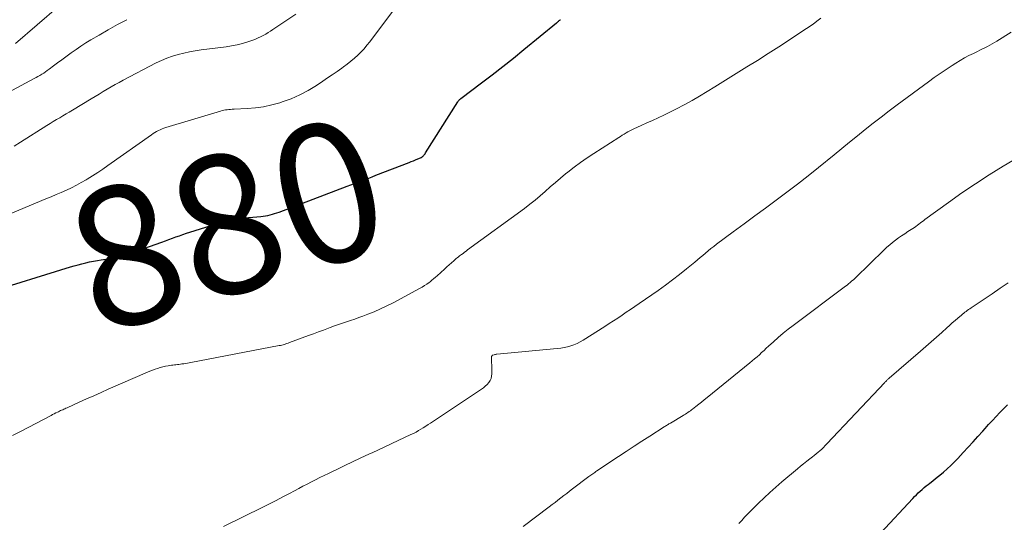
# Model space of a CAD drawing. Units: feet. Extents: x 1984997 to 1990035, y 535000 to 540000.
# Drawn here: x 1986145 to 1986287, y 535777 to 535850 of the extents above; entities that cross this region are included whole.
import ezdxf
from ezdxf.enums import TextEntityAlignment as Align

# ---------------------------------------------------------------- set-up
doc = ezdxf.new("R2010")
doc.units = ezdxf.units.FT
doc.header["$LTSCALE"] = 100
doc.header["$MEASUREMENT"] = 0
for name, color, linetype, lineweight in [('CONTOUR INDEX', 32, 'Continuous', 25), ('CONTOUR INDEX LABEL', 7, 'Continuous', 15), ('CONTOUR INTERMEDIATE', 40, 'Continuous', 15)]:
    doc.layers.add(name, color=color, linetype=linetype, lineweight=lineweight)
doc.styles.add('slant', font='romans.shx', dxfattribs={"oblique": 14.999978})

msp = doc.modelspace()

# ---------------------------------------------------------------- linework, layer by layer
at = {"layer": 'CONTOUR INDEX', "flags": 128}
for points, elevation in [([(1986139.94, 535810.19), (1986152.02, 535813.91), (1986152.56, 535814.08), (1986153.11, 535814.23), (1986153.66, 535814.38), (1986154.22, 535814.51), (1986154.77, 535814.63), (1986155.33, 535814.75), (1986155.89, 535814.85), (1986156.45, 535814.94), (1986157.8, 535815.13), (1986158.08, 535815.18), (1986158.36, 535815.22), (1986158.64, 535815.28), (1986158.91, 535815.33), (1986159.19, 535815.4), (1986159.46, 535815.47), (1986159.73, 535815.55), (1986160, 535815.64), (1986165.19, 535817.5), (1986165.69, 535817.68), (1986166.2, 535817.86), (1986166.7, 535818.05), (1986167.2, 535818.23), (1986167.7, 535818.41), (1986168.21, 535818.59), (1986168.71, 535818.76), (1986169.22, 535818.92), (1986174.57, 535820.6), (1986174.72, 535820.65), (1986174.86, 535820.69), (1986175.01, 535820.72), (1986175.16, 535820.75), (1986175.3, 535820.78), (1986175.45, 535820.81), (1986175.6, 535820.83), (1986175.75, 535820.84), (1986175.81, 535820.85), (1986175.99, 535820.87), (1986176.17, 535820.88), (1986176.34, 535820.9), (1986176.52, 535820.92), (1986179.44, 535821.19), (1986179.77, 535821.23), (1986180.1, 535821.28), (1986180.43, 535821.34), (1986180.76, 535821.41), (1986181.09, 535821.5), (1986181.41, 535821.6), (1986181.73, 535821.7), (1986182.05, 535821.82), (1986191.89, 535825.53), (1986192.41, 535825.73), (1986192.92, 535825.92), (1986193.44, 535826.12), (1986193.95, 535826.31), (1986194.46, 535826.51), (1986194.98, 535826.7), (1986195.49, 535826.9), (1986196.01, 535827.1), (1986200.78, 535828.94), (1986201.1, 535829.07), (1986201.42, 535829.19), (1986201.73, 535829.33), (1986202.04, 535829.46), (1986202.43, 535829.63), (1986202.54, 535829.69), (1986202.65, 535829.76), (1986202.75, 535829.84), (1986202.84, 535829.92), (1986202.93, 535830.01), (1986203.01, 535830.11), (1986203.09, 535830.21), (1986203.16, 535830.32), (1986207.82, 535837.69), (1986207.87, 535837.76), (1986207.91, 535837.82), (1986207.96, 535837.88), (1986208.01, 535837.94), (1986208.06, 535838), (1986208.12, 535838.06), (1986208.18, 535838.11), (1986208.24, 535838.16), (1986211.21, 535840.41), (1986212.75, 535841.58), (1986214.28, 535842.77), (1986215.8, 535843.98), (1986217.3, 535845.2), (1986222.02, 535849.04), (1986222.1, 535849.11), (1986222.17, 535849.17), (1986222.25, 535849.24), (1986222.33, 535849.3), (1986222.37, 535849.33), (1986222.42, 535849.38), (1986222.48, 535849.42), (1986222.54, 535849.47), (1986222.6, 535849.51)], 880), ([(1986268.67, 535775.59), (1986273.32, 535780.57), (1986273.58, 535780.84), (1986273.85, 535781.11), (1986274.12, 535781.38), (1986274.39, 535781.64), (1986274.67, 535781.89), (1986274.95, 535782.14), (1986275.24, 535782.38), (1986275.54, 535782.61), (1986275.78, 535782.8), (1986276.2, 535783.12), (1986276.62, 535783.45), (1986277.03, 535783.79), (1986277.44, 535784.13), (1986277.73, 535784.37), (1986278.27, 535784.84), (1986278.8, 535785.32), (1986279.31, 535785.83), (1986279.81, 535786.34), (1986280.6, 535787.19), (1986281.3, 535787.95), (1986282.01, 535788.72), (1986282.7, 535789.49), (1986283.39, 535790.26), (1986283.73, 535790.64), (1986284.25, 535791.22), (1986284.79, 535791.8), (1986285.33, 535792.38), (1986285.87, 535792.94), (1986286.42, 535793.51), (1986286.98, 535794.07)], 900)]:
    msp.add_lwpolyline(points, dxfattribs=dict(at, elevation=elevation))
at = {"layer": 'CONTOUR INTERMEDIATE', "flags": 128}
for points, elevation in [([(1986143.1, 535821.46), (1986148.49, 535823.7), (1986149.23, 535824.01), (1986149.97, 535824.32), (1986150.7, 535824.65), (1986151.44, 535824.98), (1986152.16, 535825.32), (1986152.88, 535825.68), (1986153.58, 535826.07), (1986154.28, 535826.47), (1986154.43, 535826.56), (1986155.19, 535827.03), (1986155.94, 535827.5), (1986156.68, 535828), (1986157.41, 535828.5), (1986163.71, 535832.95), (1986163.95, 535833.11), (1986164.19, 535833.27), (1986164.43, 535833.41), (1986164.68, 535833.55), (1986164.94, 535833.67), (1986165.2, 535833.79), (1986165.47, 535833.89), (1986165.74, 535833.98), (1986173.63, 535836.35), (1986173.86, 535836.41), (1986174.1, 535836.47), (1986174.34, 535836.51), (1986174.59, 535836.54), (1986174.83, 535836.57), (1986175.08, 535836.59), (1986175.32, 535836.61), (1986175.57, 535836.62), (1986177.47, 535836.71), (1986178.66, 535836.81), (1986179.84, 535836.97), (1986181.01, 535837.23), (1986182.16, 535837.55), (1986182.51, 535837.66), (1986183.8, 535838.13), (1986185.06, 535838.67), (1986186.27, 535839.32), (1986187.44, 535840.04), (1986188.37, 535840.66), (1986189.05, 535841.12), (1986189.73, 535841.59), (1986190.41, 535842.06), (1986191.08, 535842.53), (1986191.36, 535842.73), (1986191.89, 535843.12), (1986192.4, 535843.52), (1986192.9, 535843.95), (1986193.38, 535844.39), (1986193.85, 535844.85), (1986194.3, 535845.32), (1986194.72, 535845.82), (1986195.12, 535846.33), (1986199.98, 535852.84)], 876), ([(1986143.9, 535831.32), (1986144.8, 535831.88), (1986148.63, 535834.28), (1986149.09, 535834.56), (1986149.54, 535834.84), (1986150, 535835.12), (1986150.47, 535835.39), (1986150.93, 535835.66), (1986151.39, 535835.94), (1986151.85, 535836.21), (1986152.31, 535836.49), (1986155.01, 535838.12), (1986155.58, 535838.46), (1986156.15, 535838.8), (1986156.72, 535839.15), (1986157.29, 535839.49), (1986157.86, 535839.83), (1986158.44, 535840.16), (1986159.02, 535840.48), (1986159.61, 535840.79), (1986164.37, 535843.29), (1986165.13, 535843.65), (1986165.91, 535843.99), (1986166.7, 535844.27), (1986167.51, 535844.51), (1986168.33, 535844.71), (1986169.15, 535844.89), (1986169.99, 535845.04), (1986170.82, 535845.16), (1986174.44, 535845.6), (1986175.23, 535845.73), (1986176.01, 535845.88), (1986176.78, 535846.09), (1986177.54, 535846.32), (1986178.27, 535846.58), (1986178.66, 535846.72), (1986179.03, 535846.88), (1986179.4, 535847.05), (1986179.77, 535847.24), (1986180.13, 535847.44), (1986180.48, 535847.64), (1986180.83, 535847.86), (1986181.17, 535848.08), (1986184.47, 535850.3)], 872), ([(1986144.1, 535846.1), (1986150.34, 535851.45)], 864), ([(1986139.25, 535837), (1986146.79, 535841.02), (1986147.07, 535841.17), (1986147.34, 535841.33), (1986147.62, 535841.49), (1986147.89, 535841.66), (1986148.16, 535841.83), (1986148.42, 535842.01), (1986148.68, 535842.2), (1986148.94, 535842.39), (1986149.59, 535842.88), (1986150.17, 535843.31), (1986150.75, 535843.75), (1986151.34, 535844.18), (1986151.92, 535844.61), (1986152.12, 535844.75), (1986152.82, 535845.24), (1986153.52, 535845.71), (1986154.23, 535846.17), (1986154.96, 535846.61), (1986156.13, 535847.29), (1986157.46, 535848.05), (1986158.79, 535848.8), (1986160.14, 535849.51)], 868), ([(1986143.65, 535789.62), (1986144.84, 535790.24), (1986146.03, 535790.86), (1986149.23, 535792.54), (1986149.45, 535792.66), (1986149.68, 535792.77), (1986149.91, 535792.89), (1986150.13, 535793), (1986150.28, 535793.07), (1986150.43, 535793.15), (1986150.59, 535793.22), (1986150.74, 535793.29), (1986150.9, 535793.36), (1986151.06, 535793.43), (1986151.22, 535793.5), (1986151.37, 535793.57), (1986151.53, 535793.64), (1986153.29, 535794.44), (1986154.33, 535794.91), (1986155.37, 535795.37), (1986156.42, 535795.83), (1986157.46, 535796.29), (1986163.09, 535798.74), (1986163.46, 535798.9), (1986163.83, 535799.04), (1986164.2, 535799.18), (1986164.57, 535799.31), (1986164.95, 535799.43), (1986165.33, 535799.53), (1986165.72, 535799.61), (1986166.11, 535799.68), (1986166.56, 535799.75), (1986166.77, 535799.78), (1986166.99, 535799.81), (1986167.2, 535799.83), (1986167.42, 535799.86), (1986167.63, 535799.88), (1986167.85, 535799.91), (1986168.06, 535799.94), (1986168.28, 535799.97), (1986168.35, 535799.98), (1986168.61, 535800.02), (1986168.86, 535800.07), (1986169.11, 535800.11), (1986169.36, 535800.16), (1986182.06, 535802.58), (1986182.25, 535802.62), (1986182.44, 535802.67), (1986182.63, 535802.71), (1986182.82, 535802.76), (1986183.01, 535802.82), (1986183.2, 535802.88), (1986183.38, 535802.94), (1986183.57, 535803.01), (1986186.31, 535804.03), (1986187.03, 535804.3), (1986187.74, 535804.56), (1986188.46, 535804.83), (1986189.17, 535805.1), (1986189.44, 535805.2), (1986190.03, 535805.41), (1986190.61, 535805.61), (1986191.19, 535805.81), (1986191.78, 535806.01), (1986192.37, 535806.2), (1986192.96, 535806.4), (1986193.54, 535806.61), (1986194.12, 535806.82), (1986194.84, 535807.09), (1986195.77, 535807.46), (1986196.69, 535807.86), (1986197.59, 535808.29), (1986198.49, 535808.75), (1986202.29, 535810.8), (1986202.65, 535811), (1986203, 535811.22), (1986203.34, 535811.45), (1986203.67, 535811.69), (1986203.8, 535811.79), (1986204.06, 535811.99), (1986204.31, 535812.2), (1986204.57, 535812.42), (1986204.81, 535812.64), (1986205.89, 535813.61), (1986206.21, 535813.91), (1986206.54, 535814.21), (1986206.88, 535814.5), (1986207.21, 535814.79), (1986207.57, 535815.11), (1986207.73, 535815.24), (1986207.88, 535815.37), (1986208.04, 535815.49), (1986208.21, 535815.61), (1986208.33, 535815.7), (1986208.55, 535815.86), (1986208.77, 535816.03), (1986209, 535816.19), (1986209.22, 535816.35), (1986217.41, 535822.34), (1986218.18, 535822.93), (1986218.94, 535823.52), (1986219.68, 535824.15), (1986220.4, 535824.78), (1986221.12, 535825.43), (1986221.85, 535826.06), (1986222.58, 535826.68), (1986223.33, 535827.3), (1986223.63, 535827.55), (1986224.54, 535828.26), (1986225.47, 535828.96), (1986226.42, 535829.62), (1986227.38, 535830.26), (1986230.97, 535832.54), (1986231.23, 535832.71), (1986231.49, 535832.88), (1986231.76, 535833.04), (1986232.03, 535833.2), (1986232.3, 535833.35), (1986232.57, 535833.5), (1986232.85, 535833.64), (1986233.13, 535833.78), (1986234.2, 535834.26), (1986235.02, 535834.64), (1986235.83, 535835.01), (1986236.65, 535835.39), (1986237.46, 535835.77), (1986238.15, 535836.09), (1986239.29, 535836.66), (1986240.42, 535837.24), (1986241.53, 535837.87), (1986242.63, 535838.51), (1986244.81, 535839.85), (1986246.35, 535840.8), (1986247.9, 535841.75), (1986249.44, 535842.7), (1986250.98, 535843.65), (1986252.52, 535844.62), (1986254.05, 535845.59), (1986255.56, 535846.59), (1986257.07, 535847.6), (1986258.96, 535848.88), (1986259.53, 535849.29), (1986260.09, 535849.71)], 884), ([(1986174.05, 535776.54), (1986179.71, 535779.32), (1986180.69, 535779.81), (1986181.66, 535780.3), (1986182.62, 535780.8), (1986183.58, 535781.31), (1986184.3, 535781.7), (1986184.9, 535782.02), (1986185.5, 535782.34), (1986186.11, 535782.65), (1986186.71, 535782.97), (1986187.32, 535783.28), (1986187.93, 535783.58), (1986188.54, 535783.88), (1986189.16, 535784.18), (1986193.03, 535786.03), (1986193.34, 535786.18), (1986193.64, 535786.32), (1986193.95, 535786.46), (1986194.25, 535786.6), (1986194.56, 535786.75), (1986194.87, 535786.89), (1986195.17, 535787.03), (1986195.48, 535787.17), (1986201.04, 535789.77), (1986201.41, 535789.95), (1986201.78, 535790.14), (1986202.13, 535790.34), (1986202.48, 535790.55), (1986202.83, 535790.77), (1986203.18, 535790.99), (1986203.52, 535791.21), (1986203.86, 535791.43), (1986211.2, 535796.31), (1986211.48, 535796.52), (1986211.76, 535796.75), (1986212.01, 535796.99), (1986212.25, 535797.25), (1986212.44, 535797.54), (1986212.59, 535797.84), (1986212.67, 535798.17), (1986212.7, 535798.51), (1986212.68, 535799.63), (1986212.68, 535799.86), (1986212.67, 535800.08), (1986212.66, 535800.31), (1986212.65, 535800.54), (1986212.64, 535800.88), (1986212.64, 535800.93), (1986212.65, 535800.98), (1986212.66, 535801.03), (1986212.69, 535801.08), (1986212.73, 535801.15), (1986212.81, 535801.22), (1986213.02, 535801.28), (1986213.12, 535801.3), (1986213.21, 535801.32), (1986213.31, 535801.33), (1986213.41, 535801.34), (1986222.13, 535802.15), (1986222.62, 535802.21), (1986223.11, 535802.29), (1986223.59, 535802.4), (1986224.07, 535802.54), (1986224.53, 535802.7), (1986224.98, 535802.89), (1986225.42, 535803.12), (1986225.85, 535803.37), (1986228.96, 535805.35), (1986229.58, 535805.75), (1986230.21, 535806.15), (1986230.83, 535806.55), (1986231.45, 535806.96), (1986232.06, 535807.38), (1986232.68, 535807.79), (1986233.29, 535808.21), (1986233.9, 535808.63), (1986236.65, 535810.54), (1986237.69, 535811.29), (1986238.72, 535812.05), (1986239.73, 535812.83), (1986240.72, 535813.63), (1986241.92, 535814.61), (1986242.31, 535814.94), (1986242.7, 535815.26), (1986243.08, 535815.58), (1986243.47, 535815.91), (1986243.86, 535816.23), (1986244.25, 535816.55), (1986244.65, 535816.86), (1986245.05, 535817.17), (1986247.48, 535818.96), (1986249.02, 535820.1), (1986250.57, 535821.25), (1986252.12, 535822.38), (1986253.67, 535823.52), (1986255.21, 535824.67), (1986256.74, 535825.83), (1986258.25, 535827.02), (1986259.75, 535828.22), (1986261.98, 535830.04), (1986263.11, 535830.95), (1986264.23, 535831.87), (1986265.36, 535832.78), (1986266.49, 535833.7), (1986267.63, 535834.6), (1986268.77, 535835.49), (1986269.93, 535836.38), (1986271.09, 535837.25), (1986275.57, 535840.57), (1986276.42, 535841.18), (1986277.27, 535841.77), (1986278.13, 535842.35), (1986279, 535842.92), (1986279.54, 535843.26), (1986280.15, 535843.64), (1986280.78, 535844), (1986281.41, 535844.34), (1986282.06, 535844.66), (1986282.64, 535844.94), (1986283, 535845.11), (1986283.36, 535845.29), (1986283.71, 535845.46), (1986284.07, 535845.64), (1986284.42, 535845.83), (1986284.76, 535846.02), (1986285.11, 535846.22), (1986285.45, 535846.43), (1986287.5, 535847.73)], 888), ([(1986217.19, 535776.55), (1986220.95, 535779.38), (1986221.38, 535779.7), (1986221.8, 535780.02), (1986222.22, 535780.34), (1986222.64, 535780.66), (1986223.07, 535780.99), (1986223.49, 535781.31), (1986223.91, 535781.63), (1986224.33, 535781.95), (1986226.68, 535783.72), (1986226.82, 535783.83), (1986226.96, 535783.93), (1986227.1, 535784.03), (1986227.25, 535784.14), (1986227.39, 535784.24), (1986227.54, 535784.34), (1986227.68, 535784.44), (1986227.83, 535784.54), (1986230.92, 535786.61), (1986232.05, 535787.36), (1986233.18, 535788.1), (1986234.32, 535788.84), (1986235.45, 535789.57), (1986237.5, 535790.87), (1986237.62, 535790.94), (1986237.74, 535791.02), (1986237.86, 535791.09), (1986237.98, 535791.16), (1986238.09, 535791.23), (1986238.21, 535791.3), (1986238.33, 535791.37), (1986238.45, 535791.44), (1986240.24, 535792.51), (1986240.42, 535792.62), (1986240.6, 535792.73), (1986240.77, 535792.84), (1986240.95, 535792.96), (1986241.12, 535793.08), (1986241.29, 535793.2), (1986241.46, 535793.33), (1986241.62, 535793.45), (1986242.1, 535793.82), (1986242.5, 535794.14), (1986242.9, 535794.46), (1986243.29, 535794.78), (1986243.69, 535795.1), (1986249.86, 535800.09), (1986250.21, 535800.38), (1986250.55, 535800.67), (1986250.89, 535800.97), (1986251.23, 535801.28), (1986251.56, 535801.59), (1986251.9, 535801.9), (1986252.23, 535802.21), (1986252.56, 535802.52), (1986253.25, 535803.15), (1986253.94, 535803.77), (1986254.64, 535804.36), (1986255.36, 535804.94), (1986256.09, 535805.5), (1986263.65, 535811.12), (1986263.87, 535811.3), (1986264.09, 535811.47), (1986264.31, 535811.65), (1986264.52, 535811.84), (1986264.82, 535812.1), (1986264.88, 535812.16), (1986264.94, 535812.22), (1986265.01, 535812.28), (1986265.07, 535812.34), (1986269.2, 535816.38), (1986269.59, 535816.75), (1986270, 535817.1), (1986270.41, 535817.44), (1986270.84, 535817.77), (1986271.28, 535818.08), (1986271.72, 535818.39), (1986272.17, 535818.69), (1986272.62, 535818.99), (1986273.33, 535819.45), (1986273.55, 535819.6), (1986273.78, 535819.75), (1986273.99, 535819.91), (1986274.21, 535820.07), (1986274.42, 535820.24), (1986274.63, 535820.41), (1986274.85, 535820.57), (1986275.07, 535820.73), (1986278.47, 535823.21), (1986280.4, 535824.57), (1986282.34, 535825.89), (1986284.33, 535827.17), (1986286.34, 535828.4), (1986290.16, 535830.68)], 892), ([(1986248.28, 535776.97), (1986248.69, 535777.42), (1986249.11, 535777.87), (1986249.53, 535778.31), (1986249.95, 535778.75), (1986250.39, 535779.18), (1986251.12, 535779.91), (1986251.93, 535780.69), (1986252.75, 535781.46), (1986253.59, 535782.21), (1986254.45, 535782.95), (1986256.71, 535784.86), (1986257.15, 535785.22), (1986257.6, 535785.58), (1986258.05, 535785.94), (1986258.51, 535786.29), (1986258.86, 535786.55), (1986259.14, 535786.77), (1986259.41, 535786.99), (1986259.68, 535787.22), (1986259.95, 535787.45), (1986260.21, 535787.68), (1986260.47, 535787.93), (1986260.72, 535788.18), (1986260.96, 535788.43), (1986269.29, 535797.29), (1986269.37, 535797.37), (1986269.44, 535797.44), (1986269.52, 535797.52), (1986269.59, 535797.59), (1986269.67, 535797.67), (1986269.75, 535797.74), (1986269.83, 535797.81), (1986269.91, 535797.88), (1986274.45, 535801.8), (1986275.22, 535802.47), (1986275.98, 535803.14), (1986276.74, 535803.81), (1986277.5, 535804.49), (1986278.21, 535805.13), (1986278.62, 535805.49), (1986279.02, 535805.85), (1986279.43, 535806.2), (1986279.83, 535806.55), (1986280.32, 535806.97), (1986280.49, 535807.11), (1986280.66, 535807.24), (1986280.83, 535807.38), (1986281.01, 535807.51), (1986281.18, 535807.63), (1986281.36, 535807.76), (1986281.54, 535807.88), (1986281.72, 535808), (1986284.76, 535810.05), (1986285.91, 535810.84), (1986287.05, 535811.63)], 896)]:
    msp.add_lwpolyline(points, dxfattribs=dict(at, elevation=elevation))

# ---------------------------------------------------------------- texts
at = {"layer": 'CONTOUR INDEX LABEL', "style": 'slant', "oblique": 15}
msp.add_text('880', height=20, rotation=16.9848, dxfattribs=at).set_placement((1986174.57, 535820.09, 880), align=Align.MIDDLE_CENTER)

doc.saveas('drawing.dxf')
